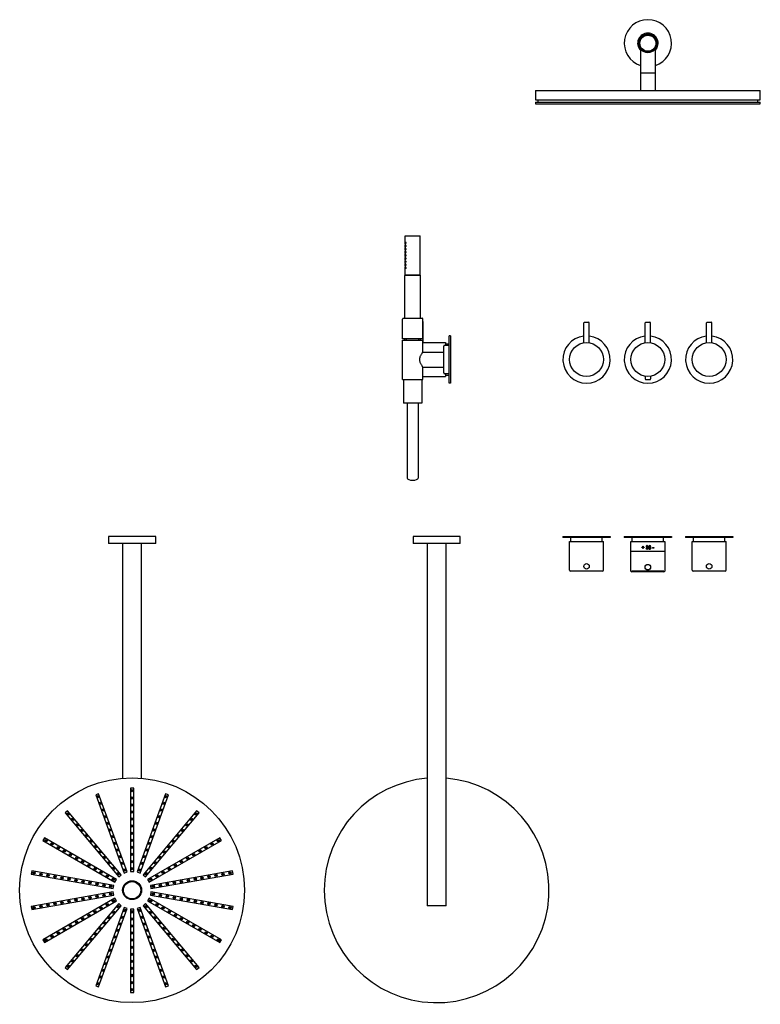
# Model space of a CAD drawing. Extents: x -426 to 1347, y 88 to 1340.
# Drawn here: x -426 to 516, y 88 to 1340 of the extents above; entities that cross this region are included whole.
import ezdxf

# ---------------------------------------------------------------- set-up
doc = ezdxf.new("R2010")
doc.units = 0
doc.header["$LTSCALE"] = 10
doc.layers.get('0').update_dxf_attribs({"color": 2, "linetype": 'CONTINUOUS'})

# ---------------------------------------------------------------- blocks, each defined once
blk = doc.blocks.new('A$C7AAC4D62')
for p, q in [((-332.6, -7.3), (-332.6, -38)), ((-313.6, -38), (-313.6, -7.3)), ((-313.6, -38), (-332.6, -38)), ((-332.6, -38.2), (-332.6, -60)), ((-313.6, -38.2), (-332.6, -38.2)), ((-331.6, -38), (-331.6, -38.2)), ((-314.6, -38.2), (-314.6, -38)), ((-313.6, -60), (-313.6, -38.2)), ((-466.1, -60), (-180.1, -60)), ((-466.1, -60), (-466.1, -72)), ((-180.1, -72), (-180.1, -60)), ((-466.1, -72), (-180.1, -72)), ((-466.1, -75), (-180.1, -75)), ((-466.1, -75), (-466.1, -77)), ((-463.1, -72), (-463.1, -75)), ((-183.1, -75), (-183.1, -72)), ((-180.1, -77), (-180.1, -75)), ((-466.1, -77), (-180.1, -77))]:
    blk.add_line(p, q)
for radius in [12, 10.8, 10.2]:
    blk.add_circle((-323.1, 0), radius)
for radius, start, end in [(30, 90, 251.5385), (30, 288.4615, 90), (13, 90, 223.0491), (13, 316.9509, 90)]:
    blk.add_arc((-323.1, 0), radius, start, end)
blk = doc.blocks.new('A$C184956F3')
for p, q in [((189.9, 416.6), (186, 415.9)), ((186, 415.9), (204.4, 311.5)), ((208.3, 312.2), (189.9, 416.6)), ((231.1, 416.6), (212.7, 312.2)), ((216.6, 311.5), (235, 415.9)), ((235, 415.9), (231.1, 416.6)), ((147.2, 401.8), (143.8, 399.8)), ((200.2, 310), (147.2, 401.8)), ((273.8, 401.8), (220.8, 310)), ((277.2, 399.8), (273.8, 401.8)), ((143.8, 399.8), (196.8, 308)), ((224.2, 308), (277.2, 399.8)), ((112.2, 373.3), (109.6, 370.2)), ((109.6, 370.2), (190.8, 302.1)), ((193.4, 305.2), (112.2, 373.3)), ((308.8, 373.3), (227.6, 305.2)), ((230.2, 302.1), (311.4, 370.2)), ((311.4, 370.2), (308.8, 373.3)), ((89, 334.6), (87.7, 330.8)), ((87.7, 330.8), (187.3, 294.5)), ((188.6, 298.3), (89, 334.6)), ((332, 334.6), (232.4, 298.3)), ((233.7, 294.5), (333.3, 330.8)), ((333.3, 330.8), (332, 334.6)), ((-239.5, 318.2), (-239.5, 258.2)), ((-230.5, 318.2), (-239.5, 318.2)), ((-230.5, 318.2), (-230.5, 258.2)), ((190.8, 302.1), (193.4, 305.2)), ((196.8, 308), (200.2, 310)), ((204.4, 311.5), (208.3, 312.2)), ((212.7, 312.2), (216.6, 311.5)), ((220.8, 310), (224.2, 308)), ((227.6, 305.2), (230.2, 302.1)), ((68, 300.2), (-230.5, 300.2)), ((186.5, 290.2), (80.5, 290.2)), ((80.5, 290.2), (80.5, 286.2)), ((186.5, 286.2), (186.5, 290.2)), ((187.3, 294.5), (188.6, 298.3)), ((232.4, 298.3), (233.7, 294.5)), ((234.5, 290.2), (234.5, 286.2)), ((340.5, 290.2), (234.5, 290.2)), ((340.5, 286.2), (340.5, 290.2)), ((-230.5, 276.2), (68, 276.2)), ((80.5, 286.2), (186.5, 286.2)), ((187.3, 281.9), (87.7, 245.6)), ((89, 241.9), (188.6, 278.1)), ((188.6, 278.1), (187.3, 281.9)), ((233.7, 281.9), (232.4, 278.1)), ((232.4, 278.1), (332, 241.9)), ((333.3, 245.6), (233.7, 281.9)), ((234.5, 286.2), (340.5, 286.2)), ((190.8, 274.3), (109.6, 206.2)), ((112.2, 203.1), (193.4, 271.3)), ((196.8, 268.4), (143.8, 176.6)), ((147.2, 174.6), (200.2, 266.4)), ((204.4, 264.9), (186, 160.5)), ((189.9, 159.8), (208.3, 264.2)), ((193.4, 271.3), (190.8, 274.3)), ((200.2, 266.4), (196.8, 268.4)), ((208.3, 264.2), (204.4, 264.9)), ((216.6, 264.9), (212.7, 264.2)), ((212.7, 264.2), (231.1, 159.8)), ((235, 160.5), (216.6, 264.9)), ((224.2, 268.4), (220.8, 266.4)), ((220.8, 266.4), (273.8, 174.6)), ((277.2, 176.6), (224.2, 268.4)), ((230.2, 274.3), (227.6, 271.3)), ((227.6, 271.3), (308.8, 203.1)), ((311.4, 206.2), (230.2, 274.3)), ((-239.5, 258.2), (-230.5, 258.2)), ((87.7, 245.6), (89, 241.9)), ((332, 241.9), (333.3, 245.6)), ((109.6, 206.2), (112.2, 203.1)), ((308.8, 203.1), (311.4, 206.2)), ((143.8, 176.6), (147.2, 174.6)), ((273.8, 174.6), (277.2, 176.6)), ((186, 160.5), (189.9, 159.8)), ((231.1, 159.8), (235, 160.5))]:
    blk.add_line(p, q)
for centre, radius in [((210.5, 288.2), 143), ((188.5, 412.8), 1.5), ((232.5, 412.8), 1.5), ((188.5, 412.8), 0.5), ((190.1, 403.9), 1.5), ((190.1, 403.9), 0.5), ((230.9, 403.9), 1.5), ((230.9, 403.9), 0.5), ((232.5, 412.8), 0.5), ((147.3, 397.8), 1.5), ((147.3, 397.8), 0.5), ((151.8, 390), 1.5), ((151.8, 390), 0.5), ((191.7, 395.1), 1.5), ((191.7, 395.1), 0.5), ((229.3, 395.1), 1.5), ((229.3, 395.1), 0.5), ((269.3, 390), 1.5), ((269.3, 390), 0.5), ((273.8, 397.8), 1.5), ((273.8, 397.8), 0.5), ((156.3, 382.2), 1.5), ((156.3, 382.2), 0.5), ((160.8, 374.4), 1.5), ((193.2, 386.2), 1.5), ((193.2, 386.2), 0.5), ((194.8, 377.3), 1.5), ((194.8, 377.3), 0.5), ((226.2, 377.3), 1.5), ((226.2, 377.3), 0.5), ((227.8, 386.2), 1.5), ((227.8, 386.2), 0.5), ((260.3, 374.4), 1.5), ((264.8, 382.2), 1.5), ((264.8, 382.2), 0.5), ((113.6, 369.5), 1.5), ((113.6, 369.5), 0.5), ((120.5, 363.7), 1.5), ((120.5, 363.7), 0.5), ((160.8, 374.4), 0.5), ((165.3, 366.6), 1.5), ((165.3, 366.6), 0.5), ((196.3, 368.5), 1.5), ((196.3, 368.5), 0.5), ((224.7, 368.5), 1.5), ((224.7, 368.5), 0.5), ((255.8, 366.6), 1.5), ((255.8, 366.6), 0.5), ((260.3, 374.4), 0.5), ((300.5, 363.7), 1.5), ((300.5, 363.7), 0.5), ((307.4, 369.5), 1.5), ((307.4, 369.5), 0.5), ((127.4, 358), 1.5), ((127.4, 358), 0.5), ((134.3, 352.2), 1.5), ((134.3, 352.2), 0.5), ((169.8, 358.8), 1.5), ((169.8, 358.8), 0.5), ((174.3, 351), 1.5), ((174.3, 351), 0.5), ((197.9, 359.6), 1.5), ((197.9, 359.6), 0.5), ((199.5, 350.7), 1.5), ((199.5, 350.7), 0.5), ((221.5, 350.7), 1.5), ((221.5, 350.7), 0.5), ((223.1, 359.6), 1.5), ((223.1, 359.6), 0.5), ((246.8, 351), 1.5), ((246.8, 351), 0.5), ((251.3, 358.8), 1.5), ((251.3, 358.8), 0.5), ((286.7, 352.2), 1.5), ((286.7, 352.2), 0.5), ((293.6, 358), 1.5), ((293.6, 358), 0.5), ((141.2, 346.4), 1.5), ((141.2, 346.4), 0.5), ((148.1, 340.6), 1.5), ((148.1, 340.6), 0.5), ((178.8, 343.2), 1.5), ((178.8, 343.2), 0.5), ((201, 341.9), 1.5), ((201, 341.9), 0.5), ((220, 341.9), 1.5), ((220, 341.9), 0.5), ((242.3, 343.2), 1.5), ((242.3, 343.2), 0.5), ((272.9, 340.6), 1.5), ((272.9, 340.6), 0.5), ((279.8, 346.4), 1.5), ((279.8, 346.4), 0.5), ((91.6, 331.5), 1.5), ((91.6, 331.5), 0.5), ((100.1, 328.4), 1.5), ((100.1, 328.4), 0.5), ((108.5, 325.3), 1.5), ((108.5, 325.3), 0.5), ((155, 334.8), 1.5), ((155, 334.8), 0.5), ((161.9, 329), 1.5), ((161.9, 329), 0.5), ((183.3, 335.4), 1.5), ((183.3, 335.4), 0.5), ((187.8, 327.6), 1.5), ((187.8, 327.6), 0.5), ((202.6, 333), 1.5), ((202.6, 333), 0.5), ((218.4, 333), 1.5), ((218.4, 333), 0.5), ((233.3, 327.6), 1.5), ((233.3, 327.6), 0.5), ((237.8, 335.4), 1.5), ((237.8, 335.4), 0.5), ((259.1, 329), 1.5), ((259.1, 329), 0.5), ((266, 334.8), 1.5), ((266, 334.8), 0.5), ((312.5, 325.3), 1.5), ((312.5, 325.3), 0.5), ((320.9, 328.4), 1.5), ((320.9, 328.4), 0.5), ((329.4, 331.5), 1.5), ((329.4, 331.5), 0.5), ((117, 322.2), 1.5), ((117, 322.2), 0.5), ((125.5, 319.2), 1.5), ((125.5, 319.2), 0.5), ((133.9, 316.1), 1.5), ((133.9, 316.1), 0.5), ((142.4, 313), 1.5), ((142.4, 313), 0.5), ((168.8, 323.2), 1.5), ((168.8, 323.2), 0.5), ((175.6, 317.5), 1.5), ((175.6, 317.5), 0.5), ((182.5, 311.7), 1.5), ((192.3, 319.8), 1.5), ((192.3, 319.8), 0.5), ((196.8, 312), 1.5), ((204.2, 324.2), 1.5), ((204.2, 324.2), 0.5), ((205.7, 315.3), 1.5), ((205.7, 315.3), 0.5), ((215.3, 315.3), 1.5), ((215.3, 315.3), 0.5), ((216.8, 324.2), 1.5), ((216.8, 324.2), 0.5), ((224.3, 312), 1.5), ((228.8, 319.8), 1.5), ((228.8, 319.8), 0.5), ((238.5, 311.7), 1.5), ((245.4, 317.5), 1.5), ((245.4, 317.5), 0.5), ((252.2, 323.2), 1.5), ((252.2, 323.2), 0.5), ((278.6, 313), 1.5), ((278.6, 313), 0.5), ((287.1, 316.1), 1.5), ((287.1, 316.1), 0.5), ((295.5, 319.2), 1.5), ((295.5, 319.2), 0.5), ((304, 322.2), 1.5), ((304, 322.2), 0.5), ((150.8, 309.9), 1.5), ((150.8, 309.9), 0.5), ((159.3, 306.9), 1.5), ((159.3, 306.9), 0.5), ((167.7, 303.8), 1.5), ((167.7, 303.8), 0.5), ((176.2, 300.7), 1.5), ((176.2, 300.7), 0.5), ((182.5, 311.7), 0.5), ((189.4, 305.9), 1.5), ((189.4, 305.9), 0.5), ((196.8, 312), 0.5), ((224.3, 312), 0.5), ((231.6, 305.9), 1.5), ((231.6, 305.9), 0.5), ((238.5, 311.7), 0.5), ((244.8, 300.7), 1.5), ((244.8, 300.7), 0.5), ((253.3, 303.8), 1.5), ((253.3, 303.8), 0.5), ((261.7, 306.9), 1.5), ((261.7, 306.9), 0.5), ((270.2, 309.9), 1.5), ((270.2, 309.9), 0.5), ((84, 288.2), 1.5), ((84, 288.2), 0.5), ((93, 288.2), 1.5), ((93, 288.2), 0.5), ((102, 288.2), 1.5), ((102, 288.2), 0.5), ((111, 288.2), 1.5), ((111, 288.2), 0.5), ((120, 288.2), 1.5), ((120, 288.2), 0.5), ((129, 288.2), 1.5), ((129, 288.2), 0.5), ((138, 288.2), 1.5), ((138, 288.2), 0.5), ((147, 288.2), 1.5), ((147, 288.2), 0.5), ((156, 288.2), 1.5), ((156, 288.2), 0.5), ((165, 288.2), 1.5), ((165, 288.2), 0.5), ((174, 288.2), 1.5), ((174, 288.2), 0.5), ((183, 288.2), 1.5), ((183, 288.2), 0.5), ((184.7, 297.6), 1.5), ((184.7, 297.6), 0.5), ((210.5, 288.2), 12), ((210.5, 288.2), 11), ((236.3, 297.6), 1.5), ((236.3, 297.6), 0.5), ((238, 288.2), 1.5), ((238, 288.2), 0.5), ((247, 288.2), 1.5), ((247, 288.2), 0.5), ((256, 288.2), 1.5), ((256, 288.2), 0.5), ((265, 288.2), 1.5), ((265, 288.2), 0.5), ((274, 288.2), 1.5), ((274, 288.2), 0.5), ((283, 288.2), 1.5), ((283, 288.2), 0.5), ((292, 288.2), 1.5), ((292, 288.2), 0.5), ((301, 288.2), 1.5), ((301, 288.2), 0.5), ((310, 288.2), 1.5), ((310, 288.2), 0.5), ((319, 288.2), 1.5), ((319, 288.2), 0.5), ((328, 288.2), 1.5), ((328, 288.2), 0.5), ((337, 288.2), 1.5), ((337, 288.2), 0.5), ((176.2, 275.7), 1.5), ((176.2, 275.7), 0.5), ((184.7, 278.8), 1.5), ((184.7, 278.8), 0.5), ((236.3, 278.8), 1.5), ((236.3, 278.8), 0.5), ((244.8, 275.7), 1.5), ((244.8, 275.7), 0.5), ((142.4, 263.4), 1.5), ((142.4, 263.4), 0.5), ((150.8, 266.5), 1.5), ((150.8, 266.5), 0.5), ((159.3, 269.6), 1.5), ((159.3, 269.6), 0.5), ((167.7, 272.7), 1.5), ((167.7, 272.7), 0.5), ((182.5, 264.8), 1.5), ((182.5, 264.8), 0.5), ((189.4, 270.5), 1.5), ((189.4, 270.5), 0.5), ((196.8, 264.4), 1.5), ((196.8, 264.4), 0.5), ((224.3, 264.4), 1.5), ((224.3, 264.4), 0.5), ((231.6, 270.5), 1.5), ((231.6, 270.5), 0.5), ((238.5, 264.8), 1.5), ((238.5, 264.8), 0.5), ((253.3, 272.7), 1.5), ((253.3, 272.7), 0.5), ((261.7, 269.6), 1.5), ((261.7, 269.6), 0.5), ((270.2, 266.5), 1.5), ((270.2, 266.5), 0.5), ((278.6, 263.4), 1.5), ((278.6, 263.4), 0.5), ((108.5, 251.1), 1.5), ((108.5, 251.1), 0.5), ((117, 254.2), 1.5), ((117, 254.2), 0.5), ((125.5, 257.3), 1.5), ((125.5, 257.3), 0.5), ((133.9, 260.3), 1.5), ((133.9, 260.3), 0.5), ((168.8, 253.2), 1.5), ((168.8, 253.2), 0.5), ((175.6, 259), 1.5), ((175.6, 259), 0.5), ((192.3, 256.6), 1.5), ((192.3, 256.6), 0.5), ((204.2, 252.3), 1.5), ((204.2, 252.3), 0.5), ((205.7, 261.1), 1.5), ((205.7, 261.1), 0.5), ((215.3, 261.1), 1.5), ((215.3, 261.1), 0.5), ((216.8, 252.3), 1.5), ((216.8, 252.3), 0.5), ((228.8, 256.6), 1.5), ((228.8, 256.6), 0.5), ((245.4, 259), 1.5), ((245.4, 259), 0.5), ((252.2, 253.2), 1.5), ((252.2, 253.2), 0.5), ((287.1, 260.3), 1.5), ((287.1, 260.3), 0.5), ((295.5, 257.3), 1.5), ((295.5, 257.3), 0.5), ((304, 254.2), 1.5), ((304, 254.2), 0.5), ((312.5, 251.1), 1.5), ((312.5, 251.1), 0.5), ((91.6, 244.9), 1.5), ((91.6, 244.9), 0.5), ((100.1, 248), 1.5), ((100.1, 248), 0.5), ((155, 241.6), 1.5), ((155, 241.6), 0.5), ((161.9, 247.4), 1.5), ((161.9, 247.4), 0.5), ((183.3, 241), 1.5), ((183.3, 241), 0.5), ((187.8, 248.8), 1.5), ((187.8, 248.8), 0.5), ((202.6, 243.4), 1.5), ((202.6, 243.4), 0.5), ((218.4, 243.4), 1.5), ((218.4, 243.4), 0.5), ((233.3, 248.8), 1.5), ((233.3, 248.8), 0.5), ((237.8, 241), 1.5), ((237.8, 241), 0.5), ((259.1, 247.4), 1.5), ((259.1, 247.4), 0.5), ((266, 241.6), 1.5), ((266, 241.6), 0.5), ((320.9, 248), 1.5), ((320.9, 248), 0.5), ((329.4, 244.9), 1.5), ((329.4, 244.9), 0.5), ((134.3, 224.3), 1.5), ((141.2, 230), 1.5), ((141.2, 230), 0.5), ((148.1, 235.8), 1.5), ((148.1, 235.8), 0.5), ((174.3, 225.4), 1.5), ((174.3, 225.4), 0.5), ((178.8, 233.2), 1.5), ((178.8, 233.2), 0.5), ((199.5, 225.7), 1.5), ((199.5, 225.7), 0.5), ((201, 234.5), 1.5), ((201, 234.5), 0.5), ((220, 234.5), 1.5), ((220, 234.5), 0.5), ((221.5, 225.7), 1.5), ((221.5, 225.7), 0.5), ((242.3, 233.2), 1.5), ((242.3, 233.2), 0.5), ((246.8, 225.4), 1.5), ((246.8, 225.4), 0.5), ((272.9, 235.8), 1.5), ((272.9, 235.8), 0.5), ((279.8, 230), 1.5), ((279.8, 230), 0.5), ((286.7, 224.3), 1.5), ((120.5, 212.7), 1.5), ((120.5, 212.7), 0.5), ((127.4, 218.5), 1.5), ((127.4, 218.5), 0.5), ((134.3, 224.3), 0.5), ((169.8, 217.6), 1.5), ((169.8, 217.6), 0.5), ((197.9, 216.8), 1.5), ((197.9, 216.8), 0.5), ((223.1, 216.8), 1.5), ((223.1, 216.8), 0.5), ((251.3, 217.6), 1.5), ((251.3, 217.6), 0.5), ((286.7, 224.3), 0.5), ((293.6, 218.5), 1.5), ((293.6, 218.5), 0.5), ((300.5, 212.7), 1.5), ((300.5, 212.7), 0.5), ((113.6, 206.9), 1.5), ((113.6, 206.9), 0.5), ((160.8, 202), 1.5), ((160.8, 202), 0.5), ((165.3, 209.8), 1.5), ((165.3, 209.8), 0.5), ((194.8, 199.1), 1.5), ((196.3, 208), 1.5), ((196.3, 208), 0.5), ((224.7, 208), 1.5), ((224.7, 208), 0.5), ((226.2, 199.1), 1.5), ((255.8, 209.8), 1.5), ((255.8, 209.8), 0.5), ((260.3, 202), 1.5), ((260.3, 202), 0.5), ((307.4, 206.9), 1.5), ((307.4, 206.9), 0.5), ((151.8, 186.5), 1.5), ((156.3, 194.2), 1.5), ((156.3, 194.2), 0.5), ((193.2, 190.2), 1.5), ((193.2, 190.2), 0.5), ((194.8, 199.1), 0.5), ((226.2, 199.1), 0.5), ((227.8, 190.2), 1.5), ((227.8, 190.2), 0.5), ((264.8, 194.2), 1.5), ((264.8, 194.2), 0.5), ((269.3, 186.5), 1.5), ((147.3, 178.7), 1.5), ((147.3, 178.7), 0.5), ((151.8, 186.5), 0.5), ((191.7, 181.4), 1.5), ((191.7, 181.4), 0.5), ((229.3, 181.4), 1.5), ((229.3, 181.4), 0.5), ((269.3, 186.5), 0.5), ((273.8, 178.7), 1.5), ((273.8, 178.7), 0.5), ((188.5, 163.6), 1.5), ((188.5, 163.6), 0.5), ((190.1, 172.5), 1.5), ((190.1, 172.5), 0.5), ((230.9, 172.5), 1.5), ((230.9, 172.5), 0.5), ((232.5, 163.6), 1.5), ((232.5, 163.6), 0.5)]:
    blk.add_circle(centre, radius)
blk = doc.blocks.new('A$C5AF66807')
for p, q in [((-224.8, -269.5), (-224.8, -299.5)), ((-215.8, -269.5), (-224.8, -269.5)), ((-215.8, -269.5), (-215.8, -299.5)), ((245.2, -287.5), (-215.8, -287.5)), ((245.2, -287.5), (245.2, -299.5)), ((-224.8, -299.5), (-224.8, -329.5)), ((-215.8, -299.5), (-215.8, -329.5)), ((245.2, -299.5), (245.2, -311.5)), ((-215.8, -311.5), (245.2, -311.5)), ((-224.8, -329.5), (-215.8, -329.5))]:
    blk.add_line(p, q)
for start, end in [(270, 175.1863), (184.8137, 270)]:
    blk.add_arc((225.2, -299.5), 143, start, end)

msp = doc.modelspace()

# ---------------------------------------------------------------- linework, layer by layer
for p, q in [((64.4, 1065.5), (83.4, 1065.5)), ((64.4, 1055), (64.4, 1065.5)), ((83.4, 1015.5), (83.4, 1065.5)), ((64.4, 1051), (64.4, 1054)), ((64.4, 1047), (64.4, 1050)), ((64.4, 1043), (64.4, 1046)), ((64.4, 1039), (64.4, 1042)), ((64.4, 1035), (64.4, 1038)), ((64.4, 1031), (64.4, 1034)), ((64.4, 1027), (64.4, 1030)), ((64.4, 1015.5), (63.9, 1015)), ((63.9, 960.5), (63.9, 1015)), ((83.9, 1015), (63.9, 1015)), ((64.4, 1015.5), (64.4, 1026)), ((83.4, 1015.5), (64.4, 1015.5)), ((64.4, 1015.5), (83.4, 1015.5)), ((83.4, 1015.5), (83.9, 1015)), ((83.9, 960.5), (83.9, 1015)), ((60.9, 934.5), (60.9, 959.5)), ((61.9, 960.5), (73.9, 960.5)), ((73.9, 960.5), (85.9, 960.5)), ((86.9, 934.5), (86.9, 959.5)), ((87.4, 929.5), (87.4, 956)), ((291.5, 929.2), (291.5, 954.5)), ((292.5, 955.5), (297.5, 955.5)), ((298.5, 929.2), (298.5, 954.5)), ((369.5, 929.2), (369.5, 954.5)), ((370.5, 955.5), (375.5, 955.5)), ((376.5, 929.2), (376.5, 954.5)), ((447.5, 929.2), (447.5, 954.5)), ((448.5, 955.5), (453.5, 955.5)), ((454.5, 929.2), (454.5, 954.5)), ((73.9, 934.5), (60.9, 934.5)), ((60.9, 895.5), (60.9, 932.5)), ((60.9, 932.5), (73.9, 932.5)), ((63.9, 932.5), (63.9, 934.5)), ((65.9, 932.5), (65.9, 934.5)), ((86.9, 934.5), (73.9, 934.5)), ((73.9, 932.5), (86.9, 932.5)), ((81.9, 932.5), (81.9, 934.5)), ((83.9, 932.5), (83.9, 934.5)), ((86.9, 917.5), (86.9, 932.5)), ((87.4, 929.5), (115.4, 929.5)), ((115.4, 929.5), (115.4, 926)), ((115.4, 928), (120.4, 928)), ((120.4, 878), (120.4, 938)), ((121.9, 938), (120.4, 938)), ((121.9, 938), (121.9, 878)), ((86.9, 917.5), (113.4, 917.5)), ((113.4, 891), (113.4, 925)), ((120.4, 926), (114.4, 926)), ((60.9, 882.5), (60.9, 895.5)), ((86.9, 898.5), (113.4, 898.5)), ((86.9, 895.5), (86.9, 898.5)), ((86.9, 882.5), (86.9, 895.5)), ((120.4, 890), (114.4, 890)), ((115.4, 890), (115.4, 886.5)), ((60.9, 882.5), (86.9, 882.5)), ((62.4, 882.5), (62.4, 852.5)), ((85.4, 882.5), (85.4, 852.5)), ((86.9, 886.5), (115.4, 886.5)), ((115.4, 888), (120.4, 888)), ((121.9, 878), (120.4, 878)), ((369.5, 886.8), (369.5, 883.5)), ((370.5, 882.5), (375.5, 882.5)), ((376.5, 886.8), (376.5, 883.5)), ((73.9, 852.5), (62.4, 852.5)), ((66.9, 852.5), (66.9, 757.2)), ((85.4, 852.5), (73.9, 852.5)), ((80.9, 852.5), (80.9, 757.2)), ((265, 682.9), (325, 682.9)), ((265, 682.9), (265, 681.4)), ((325, 681.4), (265, 681.4)), ((275, 676.4), (275, 681.4)), ((315, 676.4), (315, 681.4)), ((325, 682.9), (325, 681.4)), ((343, 682.9), (403, 682.9)), ((343, 682.9), (343, 681.4)), ((403, 681.4), (343, 681.4)), ((353, 676.4), (353, 681.4)), ((393, 676.4), (393, 681.4)), ((403, 682.9), (403, 681.4)), ((421, 682.9), (451, 682.9)), ((421, 682.9), (421, 681.4)), ((451, 681.4), (421, 681.4)), ((431, 676.4), (431, 681.4)), ((451, 682.9), (481, 682.9)), ((481, 681.4), (451, 681.4)), ((471, 676.4), (471, 681.4)), ((481, 682.9), (481, 681.4)), ((273.5, 676.4), (316.5, 676.4)), ((273.5, 639.9), (273.5, 676.4)), ((316.5, 639.9), (316.5, 676.4)), ((351.5, 676.4), (394.5, 676.4)), ((351.5, 638.9), (351.5, 676.4)), ((351.5, 664.4), (394.5, 664.4)), ((365.2, 668.8), (365.2, 669.3)), ((365.2, 669.3), (366.4, 669.3)), ((366.4, 668.8), (365.2, 668.8)), ((366.4, 669.3), (366.4, 670.5)), ((366.4, 670.5), (367, 670.5)), ((366.4, 667.6), (366.4, 668.8)), ((367, 667.6), (366.4, 667.6)), ((367, 670.5), (367, 669.3)), ((367, 669.3), (368.2, 669.3)), ((368.2, 668.8), (367, 668.8)), ((367, 668.8), (367, 667.6)), ((368.2, 669.3), (368.2, 668.8)), ((370.5, 668), (371.1, 668.1)), ((371.2, 670.1), (370.6, 670.2)), ((371.6, 668.9), (371.7, 669.5)), ((379.1, 668.7), (380.7, 668.7)), ((379.1, 668.1), (379.1, 668.7)), ((380.7, 668.1), (379.1, 668.1)), ((380.7, 668.7), (380.7, 668.1)), ((394.5, 676.4), (394.5, 638.9)), ((429.5, 676.4), (472.5, 676.4)), ((429.5, 639.9), (429.5, 676.4)), ((472.5, 639.9), (472.5, 676.4)), ((315.5, 638.9), (274.5, 638.9)), ((393.5, 638.9), (352.5, 638.9)), ((471.5, 638.9), (430.5, 638.9)), ((393.5, 637.9), (352.5, 637.9))]:
    msp.add_line(p, q)
at = {"flags": 128}
for points in [[(371.1, 668.1), (371.1, 668), (371.2, 667.9), (371.2, 667.8), (371.2, 667.7), (371.3, 667.6), (371.3, 667.6), (371.4, 667.5), (371.4, 667.4), (371.5, 667.4), (371.6, 667.4), (371.6, 667.3), (371.7, 667.3), (371.8, 667.3), (371.8, 667.3), (371.9, 667.3), (372, 667.3)], [(371.8, 669.5), (371.8, 669.5), (371.9, 669.5), (372, 669.5), (372.1, 669.5), (372.2, 669.5), (372.2, 669.6), (372.3, 669.6), (372.4, 669.7), (372.4, 669.7), (372.5, 669.7), (372.5, 669.8), (372.5, 669.8), (372.6, 669.9), (372.6, 670), (372.6, 670), (372.6, 670.1), (372.6, 670.2)]]:
    msp.add_lwpolyline(points, dxfattribs=at)
for centre, radius in [((295, 908), 21.5), ((373, 908), 21.5), ((451, 908), 21.5), ((295, 644.9), 3.5), ((373, 643.9), 3.5), ((451, 644.9), 3.5)]:
    msp.add_circle(centre, radius)
for centre, radius, start, end in [((61.9, 959.5), 1, 90, 180), ((85.9, 959.5), 1, 0, 90), ((86.9, 956), 0.5, 0, 90), ((292.5, 954.5), 1, 90, 180), ((297.5, 954.5), 1, 0, 90), ((370.5, 954.5), 1, 90, 180), ((375.5, 954.5), 1, 0, 90), ((448.5, 954.5), 1, 90, 180), ((453.5, 954.5), 1, 0, 90), ((295, 908), 30, 96.6998, 270), ((295, 908), 30, 270, 83.3002), ((373, 908), 30, 96.6998, 270), ((373, 908), 30, 270, 83.3002), ((451, 908), 30, 96.6998, 83.3002), ((114.4, 925), 1, 90, 180), ((114.4, 891), 1, 180, 270), ((370.5, 883.5), 1, 180, 270), ((375.5, 883.5), 1, 270, 0), ((371.9, 668.1), 1.35, 183.3251, 272.2661), ((371.9, 670.1), 1.27, 87.7841, 175.0633), ((371.9, 670.1), 0.725, 87.433, 177.9633), ((372.1, 667.5), 1.48, 92.1377, 106.8355), ((371.8, 670.4), 0.989, 263.3, 268.1217), ((372, 670.1), 1.19, 9.9941, 95.3675), ((372, 670.2), 0.641, 352.9417, 94.3789), ((372, 668.2), 1.43, 267.3516, 354.0976), ((372, 668.2), 0.812, 357.0279, 92.331), ((372, 668.1), 0.857, 267.8868, 2.9996), ((372.2, 670.2), 0.96, 290.8737, 354.6839), ((372.4, 668.2), 1.05, 355.595, 78.6798), ((375.1, 668.2), 1.09, 102.2829, 184.3695), ((375.3, 668.1), 1.36, 174.6108, 273.8952), ((375.3, 670.2), 1.16, 84.402, 170.3983), ((375.1, 670.2), 0.899, 172.0873, 256.5406), ((375.4, 668.2), 0.806, 86.5635, 183.8787), ((375.4, 668.1), 0.805, 172.9704, 275.0917), ((375.4, 670.2), 0.629, 83.5306, 171.2812), ((375.4, 670.1), 0.625, 171.878, 277.3023), ((375.5, 670.1), 1.18, 9.3581, 95.2502), ((375.5, 670.2), 0.635, 353.0613, 95.6478), ((375.5, 670.1), 0.618, 263.0011, 8.1852), ((375.5, 668.2), 0.825, 356.3497, 93.7672), ((375.5, 668.1), 1.36, 266.0073, 6.245), ((375.5, 668.1), 0.807, 266.0217, 3.7627), ((375.8, 670.2), 0.896, 284.4206, 6.655), ((375.7, 668.2), 1.14, 357.0477, 74.8234), ((274.5, 639.9), 1, 180, 270), ((315.5, 639.9), 1, 270, 0), ((352.5, 638.9), 1, 180, 270), ((393.5, 638.9), 1, 270, 0), ((430.5, 639.9), 1, 180, 270), ((471.5, 639.9), 1, 270, 0)]:
    msp.add_arc(centre, radius, start, end)
msp.add_ellipse((73.9, 757.2), major_axis=(7, 0), ratio=0.395301, start_param=3.141593, end_param=6.283185)
for points, knots in [([(64.4, 1055), (64.4, 1055), (64.4, 1055), (64.4, 1054.9), (64.4, 1054.9), (64.4, 1054.8), (64.4, 1054.8), (64.4, 1054.6), (64.4, 1054.6), (64.4, 1054.5)], [2.2605682, 2.2605682, 2.2605682, 2.2605682, 2.4489488, 2.4489488, 2.6373295, 2.6373295, 2.8257102, 2.8257102, 3.0140909, 3.0140909, 3.0140909, 3.0140909]), ([(64.4, 1054.5), (64.4, 1054.4), (64.4, 1054.4), (64.4, 1054.3), (64.4, 1054.2), (64.4, 1054.1), (64.4, 1054.1), (64.4, 1054), (64.4, 1054), (64.4, 1054)], [0, 0, 0, 0, 0.1883807, 0.1883807, 0.3767614, 0.3767614, 0.5651421, 0.5651421, 0.7535227, 0.7535227, 0.7535227, 0.7535227]), ([(65.5, 1056.5), (65.5, 1056.4), (65.5, 1056.4), (65.5, 1056.3), (65.5, 1056.2), (65.4, 1056.1), (65.4, 1056.1), (65.3, 1056), (65.3, 1056), (65.2, 1056), (65.2, 1056), (65.1, 1056.1), (65.1, 1056.1), (65.1, 1056.2), (65.1, 1056.3), (65, 1056.4), (65, 1056.4), (65, 1056.6), (65, 1056.6), (65.1, 1056.8), (65.1, 1056.8), (65.1, 1056.9), (65.1, 1056.9), (65.2, 1057), (65.2, 1057), (65.3, 1057), (65.3, 1057), (65.4, 1056.9), (65.4, 1056.9), (65.5, 1056.8), (65.5, 1056.8), (65.5, 1056.6), (65.5, 1056.6), (65.5, 1056.5)], [0, 0, 0, 0, 0.187805, 0.187805, 0.37561, 0.37561, 0.58671, 0.58671, 0.797809, 0.797809, 1.004479, 1.004479, 1.21115, 1.21115, 1.398408, 1.398408, 1.585666, 1.585666, 1.772923, 1.772923, 1.960181, 1.960181, 2.166852, 2.166852, 2.373522, 2.373522, 2.584621, 2.584621, 2.795721, 2.795721, 2.983526, 2.983526, 3.171331, 3.171331, 3.171331, 3.171331]), ([(65.5, 1052.5), (65.5, 1052.4), (65.5, 1052.4), (65.5, 1052.3), (65.5, 1052.2), (65.4, 1052.1), (65.4, 1052.1), (65.3, 1052), (65.3, 1052), (65.2, 1052), (65.2, 1052), (65.1, 1052.1), (65.1, 1052.1), (65.1, 1052.2), (65.1, 1052.3), (65, 1052.4), (65, 1052.4), (65, 1052.6), (65, 1052.6), (65.1, 1052.8), (65.1, 1052.8), (65.1, 1052.9), (65.1, 1052.9), (65.2, 1053), (65.2, 1053), (65.3, 1053), (65.3, 1053), (65.4, 1052.9), (65.4, 1052.9), (65.5, 1052.8), (65.5, 1052.8), (65.5, 1052.6), (65.5, 1052.6), (65.5, 1052.5)], [0, 0, 0, 0, 0.187805, 0.187805, 0.37561, 0.37561, 0.58671, 0.58671, 0.797809, 0.797809, 1.004479, 1.004479, 1.21115, 1.21115, 1.398408, 1.398408, 1.585666, 1.585666, 1.772923, 1.772923, 1.960181, 1.960181, 2.166852, 2.166852, 2.373522, 2.373522, 2.584621, 2.584621, 2.795721, 2.795721, 2.983526, 2.983526, 3.171331, 3.171331, 3.171331, 3.171331]), ([(64.4, 1051), (64.4, 1051), (64.4, 1051), (64.4, 1050.9), (64.4, 1050.9), (64.4, 1050.8), (64.4, 1050.8), (64.4, 1050.6), (64.4, 1050.6), (64.4, 1050.5)], [2.2605682, 2.2605682, 2.2605682, 2.2605682, 2.4489488, 2.4489488, 2.6373295, 2.6373295, 2.8257102, 2.8257102, 3.0140909, 3.0140909, 3.0140909, 3.0140909]), ([(64.4, 1050.5), (64.4, 1050.4), (64.4, 1050.4), (64.4, 1050.3), (64.4, 1050.2), (64.4, 1050.1), (64.4, 1050.1), (64.4, 1050), (64.4, 1050), (64.4, 1050)], [0, 0, 0, 0, 0.1883807, 0.1883807, 0.3767614, 0.3767614, 0.5651421, 0.5651421, 0.7535227, 0.7535227, 0.7535227, 0.7535227]), ([(64.4, 1047), (64.4, 1047), (64.4, 1047), (64.4, 1046.9), (64.4, 1046.9), (64.4, 1046.8), (64.4, 1046.8), (64.4, 1046.6), (64.4, 1046.6), (64.4, 1046.5)], [2.2605682, 2.2605682, 2.2605682, 2.2605682, 2.4489488, 2.4489488, 2.6373295, 2.6373295, 2.8257102, 2.8257102, 3.0140909, 3.0140909, 3.0140909, 3.0140909]), ([(64.4, 1046.5), (64.4, 1046.4), (64.4, 1046.4), (64.4, 1046.3), (64.4, 1046.2), (64.4, 1046.1), (64.4, 1046.1), (64.4, 1046), (64.4, 1046), (64.4, 1046)], [0, 0, 0, 0, 0.1883807, 0.1883807, 0.3767614, 0.3767614, 0.5651421, 0.5651421, 0.7535227, 0.7535227, 0.7535227, 0.7535227]), ([(64.4, 1043), (64.4, 1043), (64.4, 1043), (64.4, 1042.9), (64.4, 1042.9), (64.4, 1042.8), (64.4, 1042.8), (64.4, 1042.6), (64.4, 1042.6), (64.4, 1042.5)], [2.2605682, 2.2605682, 2.2605682, 2.2605682, 2.4489488, 2.4489488, 2.6373295, 2.6373295, 2.8257102, 2.8257102, 3.0140909, 3.0140909, 3.0140909, 3.0140909]), ([(64.4, 1042.5), (64.4, 1042.4), (64.4, 1042.4), (64.4, 1042.3), (64.4, 1042.2), (64.4, 1042.1), (64.4, 1042.1), (64.4, 1042), (64.4, 1042), (64.4, 1042)], [0, 0, 0, 0, 0.1883807, 0.1883807, 0.3767614, 0.3767614, 0.5651421, 0.5651421, 0.7535227, 0.7535227, 0.7535227, 0.7535227]), ([(65.5, 1048.5), (65.5, 1048.4), (65.5, 1048.4), (65.5, 1048.3), (65.5, 1048.2), (65.4, 1048.1), (65.4, 1048.1), (65.3, 1048), (65.3, 1048), (65.2, 1048), (65.2, 1048), (65.1, 1048.1), (65.1, 1048.1), (65.1, 1048.2), (65.1, 1048.3), (65, 1048.4), (65, 1048.4), (65, 1048.6), (65, 1048.6), (65.1, 1048.8), (65.1, 1048.8), (65.1, 1048.9), (65.1, 1048.9), (65.2, 1049), (65.2, 1049), (65.3, 1049), (65.3, 1049), (65.4, 1048.9), (65.4, 1048.9), (65.5, 1048.8), (65.5, 1048.8), (65.5, 1048.6), (65.5, 1048.6), (65.5, 1048.5)], [0, 0, 0, 0, 0.187805, 0.187805, 0.37561, 0.37561, 0.58671, 0.58671, 0.797809, 0.797809, 1.004479, 1.004479, 1.21115, 1.21115, 1.398408, 1.398408, 1.585666, 1.585666, 1.772923, 1.772923, 1.960181, 1.960181, 2.166852, 2.166852, 2.373522, 2.373522, 2.584621, 2.584621, 2.795721, 2.795721, 2.983526, 2.983526, 3.171331, 3.171331, 3.171331, 3.171331]), ([(65.5, 1044.5), (65.5, 1044.4), (65.5, 1044.4), (65.5, 1044.3), (65.5, 1044.2), (65.4, 1044.1), (65.4, 1044.1), (65.3, 1044), (65.3, 1044), (65.2, 1044), (65.2, 1044), (65.1, 1044.1), (65.1, 1044.1), (65.1, 1044.2), (65.1, 1044.3), (65, 1044.4), (65, 1044.4), (65, 1044.6), (65, 1044.6), (65.1, 1044.8), (65.1, 1044.8), (65.1, 1044.9), (65.1, 1044.9), (65.2, 1045), (65.2, 1045), (65.3, 1045), (65.3, 1045), (65.4, 1044.9), (65.4, 1044.9), (65.5, 1044.8), (65.5, 1044.8), (65.5, 1044.6), (65.5, 1044.6), (65.5, 1044.5)], [0, 0, 0, 0, 0.187805, 0.187805, 0.37561, 0.37561, 0.58671, 0.58671, 0.797809, 0.797809, 1.004479, 1.004479, 1.21115, 1.21115, 1.398408, 1.398408, 1.585666, 1.585666, 1.772923, 1.772923, 1.960181, 1.960181, 2.166852, 2.166852, 2.373522, 2.373522, 2.584621, 2.584621, 2.795721, 2.795721, 2.983526, 2.983526, 3.171331, 3.171331, 3.171331, 3.171331]), ([(65.5, 1040.5), (65.5, 1040.4), (65.5, 1040.4), (65.5, 1040.3), (65.5, 1040.2), (65.4, 1040.1), (65.4, 1040.1), (65.3, 1040), (65.3, 1040), (65.2, 1040), (65.2, 1040), (65.1, 1040.1), (65.1, 1040.1), (65.1, 1040.2), (65.1, 1040.3), (65, 1040.4), (65, 1040.4), (65, 1040.6), (65, 1040.6), (65.1, 1040.8), (65.1, 1040.8), (65.1, 1040.9), (65.1, 1040.9), (65.2, 1041), (65.2, 1041), (65.3, 1041), (65.3, 1041), (65.4, 1040.9), (65.4, 1040.9), (65.5, 1040.8), (65.5, 1040.8), (65.5, 1040.6), (65.5, 1040.6), (65.5, 1040.5)], [0, 0, 0, 0, 0.187805, 0.187805, 0.37561, 0.37561, 0.58671, 0.58671, 0.797809, 0.797809, 1.004479, 1.004479, 1.21115, 1.21115, 1.398408, 1.398408, 1.585666, 1.585666, 1.772923, 1.772923, 1.960181, 1.960181, 2.166852, 2.166852, 2.373522, 2.373522, 2.584621, 2.584621, 2.795721, 2.795721, 2.983526, 2.983526, 3.171331, 3.171331, 3.171331, 3.171331]), ([(64.4, 1039), (64.4, 1039), (64.4, 1039), (64.4, 1038.9), (64.4, 1038.9), (64.4, 1038.8), (64.4, 1038.8), (64.4, 1038.6), (64.4, 1038.6), (64.4, 1038.5)], [2.2605682, 2.2605682, 2.2605682, 2.2605682, 2.4489488, 2.4489488, 2.6373295, 2.6373295, 2.8257102, 2.8257102, 3.0140909, 3.0140909, 3.0140909, 3.0140909]), ([(64.4, 1038.5), (64.4, 1038.4), (64.4, 1038.4), (64.4, 1038.3), (64.4, 1038.2), (64.4, 1038.1), (64.4, 1038.1), (64.4, 1038), (64.4, 1038), (64.4, 1038)], [0, 0, 0, 0, 0.1883807, 0.1883807, 0.3767614, 0.3767614, 0.5651421, 0.5651421, 0.7535227, 0.7535227, 0.7535227, 0.7535227]), ([(64.4, 1035), (64.4, 1035), (64.4, 1035), (64.4, 1034.9), (64.4, 1034.9), (64.4, 1034.8), (64.4, 1034.8), (64.4, 1034.6), (64.4, 1034.6), (64.4, 1034.5)], [2.2605682, 2.2605682, 2.2605682, 2.2605682, 2.4489488, 2.4489488, 2.6373295, 2.6373295, 2.8257102, 2.8257102, 3.0140909, 3.0140909, 3.0140909, 3.0140909]), ([(64.4, 1034.5), (64.4, 1034.4), (64.4, 1034.4), (64.4, 1034.3), (64.4, 1034.2), (64.4, 1034.1), (64.4, 1034.1), (64.4, 1034), (64.4, 1034), (64.4, 1034)], [0, 0, 0, 0, 0.1883807, 0.1883807, 0.3767614, 0.3767614, 0.5651421, 0.5651421, 0.7535227, 0.7535227, 0.7535227, 0.7535227]), ([(64.4, 1031), (64.4, 1031), (64.4, 1031), (64.4, 1030.9), (64.4, 1030.9), (64.4, 1030.8), (64.4, 1030.8), (64.4, 1030.6), (64.4, 1030.6), (64.4, 1030.5)], [2.2605682, 2.2605682, 2.2605682, 2.2605682, 2.4489488, 2.4489488, 2.6373295, 2.6373295, 2.8257102, 2.8257102, 3.0140909, 3.0140909, 3.0140909, 3.0140909]), ([(64.4, 1030.5), (64.4, 1030.4), (64.4, 1030.4), (64.4, 1030.3), (64.4, 1030.2), (64.4, 1030.1), (64.4, 1030.1), (64.4, 1030), (64.4, 1030), (64.4, 1030)], [0, 0, 0, 0, 0.1883807, 0.1883807, 0.3767614, 0.3767614, 0.5651421, 0.5651421, 0.7535227, 0.7535227, 0.7535227, 0.7535227]), ([(65.5, 1036.5), (65.5, 1036.4), (65.5, 1036.4), (65.5, 1036.2), (65.5, 1036.2), (65.4, 1036.1), (65.4, 1036.1), (65.3, 1036), (65.3, 1036), (65.2, 1036), (65.2, 1036), (65.1, 1036.1), (65.1, 1036.1), (65.1, 1036.2), (65.1, 1036.2), (65, 1036.4), (65, 1036.4), (65, 1036.6), (65, 1036.6), (65.1, 1036.8), (65.1, 1036.8), (65.1, 1036.9), (65.1, 1036.9), (65.2, 1037), (65.2, 1037), (65.3, 1037), (65.3, 1037), (65.4, 1036.9), (65.4, 1036.9), (65.5, 1036.8), (65.5, 1036.8), (65.5, 1036.6), (65.5, 1036.6), (65.5, 1036.5)], [0, 0, 0, 0, 0.193649, 0.193649, 0.387298, 0.387298, 0.592587, 0.592587, 0.797877, 0.797877, 1.000222, 1.000222, 1.202568, 1.202568, 1.394161, 1.394161, 1.585755, 1.585755, 1.773013, 1.773013, 1.960271, 1.960271, 2.166941, 2.166941, 2.373611, 2.373611, 2.584711, 2.584711, 2.795811, 2.795811, 2.983616, 2.983616, 3.17142, 3.17142, 3.17142, 3.17142]), ([(65.5, 1032.5), (65.5, 1032.4), (65.5, 1032.4), (65.5, 1032.3), (65.5, 1032.2), (65.4, 1032.1), (65.4, 1032.1), (65.3, 1032), (65.3, 1032), (65.2, 1032), (65.2, 1032), (65.1, 1032.1), (65.1, 1032.1), (65.1, 1032.2), (65.1, 1032.3), (65, 1032.4), (65, 1032.4), (65, 1032.6), (65, 1032.6), (65.1, 1032.8), (65.1, 1032.8), (65.1, 1032.9), (65.1, 1032.9), (65.2, 1033), (65.2, 1033), (65.3, 1033), (65.3, 1033), (65.4, 1032.9), (65.4, 1032.9), (65.5, 1032.8), (65.5, 1032.8), (65.5, 1032.6), (65.5, 1032.6), (65.5, 1032.5)], [0, 0, 0, 0, 0.187805, 0.187805, 0.37561, 0.37561, 0.58671, 0.58671, 0.797809, 0.797809, 1.004479, 1.004479, 1.21115, 1.21115, 1.398408, 1.398408, 1.585666, 1.585666, 1.772923, 1.772923, 1.960181, 1.960181, 2.166852, 2.166852, 2.373522, 2.373522, 2.584621, 2.584621, 2.795721, 2.795721, 2.983526, 2.983526, 3.171331, 3.171331, 3.171331, 3.171331]), ([(65.5, 1028.5), (65.5, 1028.4), (65.5, 1028.4), (65.5, 1028.3), (65.5, 1028.2), (65.4, 1028.1), (65.4, 1028.1), (65.3, 1028), (65.3, 1028), (65.2, 1028), (65.2, 1028), (65.1, 1028.1), (65.1, 1028.1), (65.1, 1028.2), (65.1, 1028.3), (65, 1028.4), (65, 1028.4), (65, 1028.6), (65, 1028.6), (65.1, 1028.8), (65.1, 1028.8), (65.1, 1028.9), (65.1, 1028.9), (65.2, 1029), (65.2, 1029), (65.3, 1029), (65.3, 1029), (65.4, 1028.9), (65.4, 1028.9), (65.5, 1028.8), (65.5, 1028.8), (65.5, 1028.6), (65.5, 1028.6), (65.5, 1028.5)], [0, 0, 0, 0, 0.187805, 0.187805, 0.37561, 0.37561, 0.58671, 0.58671, 0.797809, 0.797809, 1.004479, 1.004479, 1.21115, 1.21115, 1.398408, 1.398408, 1.585666, 1.585666, 1.772923, 1.772923, 1.960181, 1.960181, 2.166852, 2.166852, 2.373522, 2.373522, 2.584621, 2.584621, 2.795721, 2.795721, 2.983526, 2.983526, 3.171331, 3.171331, 3.171331, 3.171331]), ([(64.4, 1027), (64.4, 1027), (64.4, 1027), (64.4, 1026.9), (64.4, 1026.9), (64.4, 1026.8), (64.4, 1026.8), (64.4, 1026.6), (64.4, 1026.6), (64.4, 1026.5)], [2.2605682, 2.2605682, 2.2605682, 2.2605682, 2.4489488, 2.4489488, 2.6373295, 2.6373295, 2.8257102, 2.8257102, 3.0140909, 3.0140909, 3.0140909, 3.0140909]), ([(64.4, 1026.5), (64.4, 1026.4), (64.4, 1026.4), (64.4, 1026.3), (64.4, 1026.2), (64.4, 1026.1), (64.4, 1026.1), (64.4, 1026), (64.4, 1026), (64.4, 1026)], [0, 0, 0, 0, 0.1883807, 0.1883807, 0.3767614, 0.3767614, 0.5651421, 0.5651421, 0.7535227, 0.7535227, 0.7535227, 0.7535227]), ([(65.5, 1024.5), (65.5, 1024.4), (65.5, 1024.4), (65.5, 1024.3), (65.5, 1024.2), (65.4, 1024.1), (65.4, 1024.1), (65.3, 1024), (65.3, 1024), (65.2, 1024), (65.2, 1024), (65.1, 1024.1), (65.1, 1024.1), (65.1, 1024.2), (65.1, 1024.3), (65, 1024.4), (65, 1024.4), (65, 1024.6), (65, 1024.6), (65.1, 1024.8), (65.1, 1024.8), (65.1, 1024.9), (65.1, 1024.9), (65.2, 1025), (65.2, 1025), (65.3, 1025), (65.3, 1025), (65.4, 1024.9), (65.4, 1024.9), (65.5, 1024.8), (65.5, 1024.8), (65.5, 1024.6), (65.5, 1024.6), (65.5, 1024.5)], [0, 0, 0, 0, 0.187805, 0.187805, 0.37561, 0.37561, 0.58671, 0.58671, 0.797809, 0.797809, 1.004479, 1.004479, 1.21115, 1.21115, 1.398408, 1.398408, 1.585666, 1.585666, 1.772923, 1.772923, 1.960181, 1.960181, 2.166852, 2.166852, 2.373522, 2.373522, 2.584621, 2.584621, 2.795721, 2.795721, 2.983526, 2.983526, 3.171331, 3.171331, 3.171331, 3.171331]), ([(87.4, 929.5), (87.4, 929.5), (87.4, 929.5), (87.3, 929.5), (87.2, 929.5), (87, 929.5), (87, 929.4), (86.9, 929.4)], [15.85119, 15.85119, 15.85119, 15.85119, 16.511648, 16.511648, 17.172107, 17.172107, 17.662235, 17.662235, 17.662235, 17.662235]), ([(86.9, 898.5), (86.9, 898.5), (86.8, 898.6), (86.6, 898.8), (86.5, 899), (86.2, 899.5), (86, 899.8), (85.5, 900.5), (85.3, 900.9), (84.8, 901.7), (84.5, 902.2), (84, 903.2), (83.7, 903.7), (83.3, 904.9), (83.1, 905.5), (82.9, 906.4), (82.8, 906.7), (82.8, 907.4), (82.8, 907.7), (82.8, 908.3), (82.8, 908.6), (82.8, 909.3), (82.9, 909.6), (83.1, 910.5), (83.3, 911.1), (83.7, 912.3), (84, 912.8), (84.5, 913.8), (84.8, 914.3), (85.3, 915.1), (85.5, 915.5), (86, 916.2), (86.2, 916.5), (86.5, 917), (86.6, 917.2), (86.8, 917.4), (86.9, 917.5), (86.9, 917.5)], [15.085899, 15.085899, 15.085899, 15.085899, 16.954395, 16.954395, 18.822892, 18.822892, 20.691389, 20.691389, 22.559886, 22.559886, 24.462864, 24.462864, 26.365842, 26.365842, 28.26882, 28.26882, 29.220308, 29.220308, 30.171797, 30.171797, 31.123286, 31.123286, 32.074775, 32.074775, 33.977753, 33.977753, 35.880731, 35.880731, 37.783709, 37.783709, 39.652206, 39.652206, 41.520703, 41.520703, 43.389199, 43.389199, 45.257696, 45.257696, 45.257696, 45.257696])]:
    msp.add_open_spline(points, degree=3, knots=knots)

# ---------------------------------------------------------------- block references
msp.add_blockref('A$C7AAC4D62', (696.1, 1310.3))
at = {"rotation": 270}
for name, p in [('A$C184956F3', (-571.2, 443.4)), ('A$C5AF66807', (403.8, 458.1))]:
    msp.add_blockref(name, p, dxfattribs=at)

doc.saveas('drawing.dxf')
